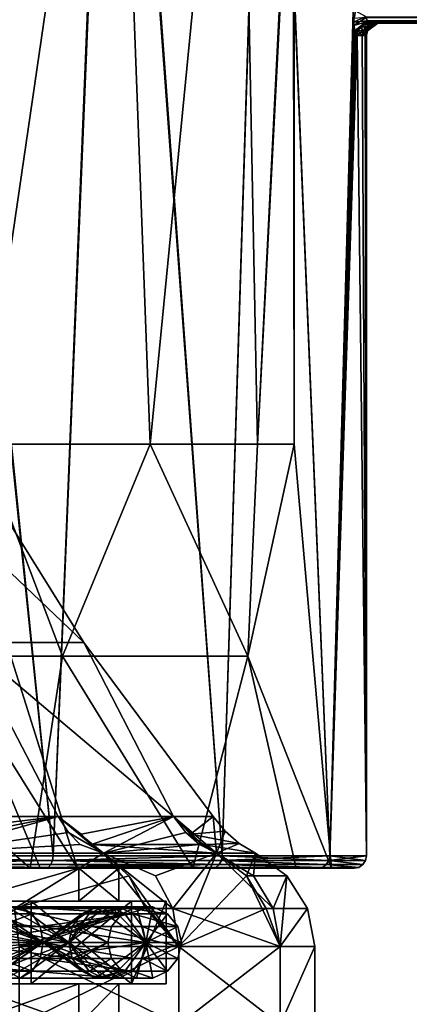
# Model space of a CAD drawing. Extents: x -75 to 126, y -80 to 149.
# Drawn here: x 14 to 23, y 110 to 133 of the extents above; entities that cross this region are included whole.
import ezdxf

# ---------------------------------------------------------------- set-up
doc = ezdxf.new("R2010")
doc.units = 0
doc.header["$MEASUREMENT"] = 0

msp = doc.modelspace()

# ---------------------------------------------------------------- linework, layer by layer
for points in [[(10.7101, 149, -19.216999), (14.4069, 113.100014, -16.626499), (9.1391, 113.100014, -20.0119)], [(10.7674, 149, 19.184999), (9.1391, 113.100014, 20.0119), (14.4069, 113.100014, 16.626499)], [(10.7101, 149, -19.216999), (15.8657, 149, -15.2407), (14.4069, 113.100014, -16.626499)], [(15.8959, 149, 15.2092), (10.7674, 149, 19.184999), (14.4069, 113.100014, 16.626499)], [(15.8657, 149, -15.2407), (18.507601, 113.100014, -11.8941), (14.4069, 113.100014, -16.626499)], [(15.8959, 149, 15.2092), (14.4069, 113.100014, 16.626499), (18.507601, 113.100014, 11.8941)], [(15.8657, 149, -15.2407), (19.631701, 149, -9.9296), (18.507601, 113.100014, -11.8941)], [(19.6415, 149, 9.9101), (15.8959, 149, 15.2092), (18.507601, 113.100014, 11.8941)], [(19.631701, 149, -9.9296), (21.108801, 113.100014, -6.1981), (18.507601, 113.100014, -11.8941)], [(19.6415, 149, 9.9101), (18.507601, 113.100014, 11.8941), (21.108801, 113.100014, 6.1981)], [(19.631701, 149, -9.9296), (21.6782, 133.600006, -3.7489), (21.108801, 113.100014, -6.1981)], [(21.6782, 133.600006, 3.7489), (19.6415, 149, 9.9101), (21.108801, 113.100014, 6.1981)], [(11.4943, 145.300003, 16.6716), (15.9303, 145.300003, 12.5015), (12.6776, 123.087013, 15.7905)], [(15.9303, 145.300003, -12.5015), (11.4943, 145.300003, -16.6716), (12.6776, 123.087013, -15.7905)], [(12.6776, 123.087013, 15.7905), (15.9303, 145.300003, 12.5015), (16.7563, 123.087013, 11.3705)], [(16.7563, 123.087013, -11.3705), (15.9303, 145.300003, -12.5015), (12.6776, 123.087013, -15.7905)], [(15.9303, 145.300003, 12.5015), (18.9263, 145.300003, 7.2012), (16.7563, 123.087013, 11.3705)], [(18.9263, 145.300003, -7.2012), (15.9303, 145.300003, -12.5015), (16.7563, 123.087013, -11.3705)], [(16.7563, 123.087013, 11.3705), (18.9263, 145.300003, 7.2012), (19.356899, 123.087013, 5.9476)], [(19.356899, 123.087013, -5.9476), (18.9263, 145.300003, -7.2012), (16.7563, 123.087013, -11.3705)], [(18.9263, 145.300003, 7.2012), (20.214899, 140.204208, 1.2012), (19.356899, 123.087013, 5.9476)], [(20.215099, 140.16391, -1.1888), (18.9263, 145.300003, -7.2012), (19.356899, 123.087013, -5.9476)], [(20.214899, 140.204208, 1.2012), (20.2253, 139.805206, 1.0039), (19.356899, 123.087013, 5.9476)], [(20.225, 139.809204, -1.0068), (20.215099, 140.16391, -1.1888), (19.356899, 123.087013, -5.9476)], [(20.25, 123.087013), (20.225, 139.809204, -1.0068), (19.356899, 123.087013, -5.9476)], [(19.356899, 123.087013, 5.9476), (20.2253, 139.805206, 1.0039), (20.25, 123.087013)], [(20.2423, 139.432404, -0.5594), (20.225, 139.809204, -1.0068), (20.25, 123.087013)], [(20.2253, 139.805206, 1.0039), (20.2414, 139.438797, 0.5726), (20.25, 123.087013)], [(20.2414, 139.438797, 0.5726), (20.25, 139.300003), (20.25, 123.087013)], [(20.25, 139.300003), (20.2423, 139.432404, -0.5594), (20.25, 123.087013)], [(21.6782, 133.600006, -3.7489), (21.689199, 133.329102, -3.6849), (21.108801, 113.100014, -6.1981)], [(21.6782, 133.600006, 3.7489), (21.108801, 113.100014, 6.1981), (21.683201, 133.414902, 3.7199)], [(21.6782, 133.600006, -3.7489), (21.7328, 133.600006, -3.6214), (21.689199, 133.329102, -3.6849)], [(21.7328, 133.600006, -3.6214), (21.985201, 133.463303, -3.467), (21.689199, 133.329102, -3.6849)], [(21.6975, 133.246704, 3.6355), (21.683201, 133.414902, 3.7199), (21.108801, 113.100014, 6.1981)], [(21.689199, 133.329102, -3.6849), (21.719, 133.114899, -3.5052), (21.108801, 113.100014, -6.1981)], [(21.6975, 133.246704, 3.6355), (21.990499, 133.436005, 3.4512), (21.683201, 133.414902, 3.7199)], [(21.689199, 133.329102, -3.6849), (21.985201, 133.463303, -3.467), (22.015301, 133.356903, -3.3758)], [(21.689199, 133.329102, -3.6849), (22.015301, 133.356903, -3.3758), (21.719, 133.114899, -3.5052)], [(21.6975, 133.246704, 3.6355), (22.0238, 133.339905, 3.3495), (21.990499, 133.436005, 3.4512)], [(21.731701, 133.065399, 3.4253), (22.0238, 133.339905, 3.3495), (21.6975, 133.246704, 3.6355)], [(21.719, 133.114899, -3.5052), (22.015301, 133.356903, -3.3758), (21.859301, 133.212097, -3.1696)], [(21.731701, 133.065399, 3.4253), (21.859301, 133.212097, 3.1696), (22.0238, 133.339905, 3.3495)], [(21.859301, 133.212097, -3.1696), (22.015301, 133.356903, -3.3758), (22.041599, 133.314606, -3.2924)], [(21.859301, 133.212097, 3.1696), (21.955601, 133.277206, 3.1835), (22.0238, 133.339905, 3.3495)], [(21.859301, 133.212097, -3.1696), (22.041599, 133.314606, -3.2924), (21.955601, 133.277206, -3.1835)], [(21.955601, 133.277206, 3.1835), (22.069201, 133.300003, 3.2), (22.0238, 133.339905, 3.3495)], [(21.955601, 133.277206, -3.1835), (22.041599, 133.314606, -3.2924), (22.069201, 133.300003, -3.2)], [(22.192499, 133.300003, -2.1872), (21.955601, 133.277206, -3.1835), (22.069201, 133.300003, -3.2)], [(22.192499, 133.300003, -2.1872), (22.078199, 133.277206, -2.176), (21.955601, 133.277206, -3.1835)], [(21.955601, 133.277206, 3.1835), (22.083099, 133.277206, 2.1264), (22.069201, 133.300003, 3.2)], [(85.856499, 133.443497, -3.4559), (22.015301, 133.356903, -3.3758), (21.985201, 133.463303, -3.467)], [(22.083099, 133.277206, 2.1264), (21.9862, 133.212097, 2.1171), (22.202101, 133.300003, 2.0876)], [(21.9862, 133.212097, 2.1171), (22.062401, 133.212097, 1.0598), (22.202101, 133.300003, 2.0876)], [(21.990499, 133.436005, 3.4512), (85.962402, 133.337601, 3.3451), (85.856499, 133.443497, 3.4559)], [(21.990499, 133.436005, 3.4512), (22.0238, 133.339905, 3.3495), (85.962402, 133.337601, 3.3451)], [(22.062401, 133.212097, 1.0598), (21.997499, 133.114807, 1.0567), (22.2789, 133.300003, 0.97)], [(21.997499, 133.114807, 1.0567), (22.0228, 133.114807), (22.2789, 133.300003, 0.97)], [(85.856499, 133.443497, -3.4559), (85.962402, 133.337601, -3.3451), (22.015301, 133.356903, -3.3758)], [(85.962402, 133.337601, -3.3451), (22.041599, 133.314606, -3.2924), (22.015301, 133.356903, -3.3758)], [(22.2789, 133.300003, 0.97), (22.0228, 133.114807), (22.0879, 133.212097)], [(22.0238, 133.339905, 3.3495), (85.990601, 133.309402, 3.2737), (85.962402, 133.337601, 3.3451)], [(22.0238, 133.339905, 3.3495), (22.069201, 133.300003, 3.2), (85.990601, 133.309402, 3.2737)], [(85.962402, 133.337601, -3.3451), (85.990601, 133.309402, -3.2737), (22.041599, 133.314606, -3.2924)], [(85.990601, 133.309402, -3.2737), (22.069201, 133.300003, -3.2), (22.041599, 133.314606, -3.2924)], [(22.202101, 133.300003, 2.0876), (22.062401, 133.212097, 1.0598), (22.159599, 133.277206, 1.0644)], [(22.159599, 133.277206, 1.0644), (22.062401, 133.212097, 1.0598), (22.2789, 133.300003, 0.97)], [(85.990601, 133.309402, -3.2737), (86, 133.300003, -3.2), (22.069201, 133.300003, -3.2)], [(22.069201, 133.300003, 3.2), (86, 133.300003, 3.2), (85.990601, 133.309402, 3.2737)], [(22.202101, 133.300003, 2.0876), (86, 133.300003, 3.2), (22.069201, 133.300003, 3.2)], [(22.069201, 133.300003, -3.2), (86, 133.300003, -3.2), (22.192499, 133.300003, -2.1872)], [(22.069201, 133.300003, 3.2), (22.083099, 133.277206, 2.1264), (22.202101, 133.300003, 2.0876)], [(22.2693, 133.300003, -1.1698), (22.078199, 133.277206, -2.176), (22.192499, 133.300003, -2.1872)], [(22.1546, 133.277206, -1.1638), (22.078199, 133.277206, -2.176), (22.2693, 133.300003, -1.1698)], [(22.2789, 133.300003, 0.97), (22.0879, 133.212097), (22.1852, 133.277206)], [(22.1847, 133.277206, -0.1493), (22.1546, 133.277206, -1.1638), (22.2995, 133.300003, -0.15)], [(22.2995, 133.300003, -0.15), (22.1546, 133.277206, -1.1638), (22.2693, 133.300003, -1.1698)], [(22.202101, 133.300003, 2.0876), (22.159599, 133.277206, 1.0644), (22.2789, 133.300003, 0.97)], [(22.2995, 133.300003, -0.15), (22.1852, 133.277206), (22.1847, 133.277206, -0.1493)], [(22.2789, 133.300003, 0.97), (22.1852, 133.277206), (22.2995, 133.300003, -0.15)], [(22.192499, 133.300003, -2.1872), (86, 133.300003, -3.2), (22.2693, 133.300003, -1.1698)], [(22.2789, 133.300003, 0.97), (86, 133.300003, 3.2), (22.202101, 133.300003, 2.0876)], [(22.2693, 133.300003, -1.1698), (86, 133.300003, -3.2), (22.2995, 133.300003, -0.15)], [(22.2995, 133.300003, -0.15), (86, 133.300003, 3.2), (22.2789, 133.300003, 0.97)], [(22.2995, 133.300003, -0.15), (86, 133.300003, -3.2), (86, 133.300003, 3.2)], [(21.731701, 133.065399, 3.4253), (21.6975, 133.246704, 3.6355), (21.108801, 113.100014, 6.1981)], [(21.719, 133.114899, -3.5052), (21.7451, 133.029205, -3.3393), (21.108801, 113.100014, -6.1981)], [(21.772301, 133, 3.157), (21.731701, 133.065399, 3.4253), (21.108801, 113.100014, 6.1981)], [(21.7451, 133.029205, -3.3393), (21.719, 133.114899, -3.5052), (21.859301, 133.212097, -3.1696)], [(21.794901, 133.114807, 3.1602), (21.859301, 133.212097, 3.1696), (21.731701, 133.065399, 3.4253)], [(21.772301, 133, 3.157), (21.794901, 133.114807, 3.1602), (21.731701, 133.065399, 3.4253)], [(21.7451, 133.029205, -3.3393), (21.859301, 133.212097, -3.1696), (21.794901, 133.114807, -3.1602)], [(21.772301, 133, -3.157), (21.7451, 133.029205, -3.3393), (21.794901, 133.114807, -3.1602)], [(21.794901, 133.114807, -3.1602), (21.9167, 133.114807, -2.16), (21.772301, 133, -3.157)], [(21.772301, 133, -3.157), (21.9167, 133.114807, -2.16), (21.8939, 133, -2.1578)], [(21.772301, 133, 3.157), (21.898701, 133, 2.1087), (21.794901, 133.114807, 3.1602)], [(21.859301, 133.212097, -3.1696), (21.9167, 133.114807, -2.16), (21.794901, 133.114807, -3.1602)], [(21.794901, 133.114807, 3.1602), (21.9214, 133.114807, 2.1109), (21.859301, 133.212097, 3.1696)], [(21.898701, 133, 2.1087), (21.9214, 133.114807, 2.1109), (21.794901, 133.114807, 3.1602)], [(21.955601, 133.277206, -3.1835), (21.9814, 133.212097, -2.1664), (21.859301, 133.212097, -3.1696)], [(21.859301, 133.212097, 3.1696), (21.9862, 133.212097, 2.1171), (21.955601, 133.277206, 3.1835)], [(21.9814, 133.212097, -2.1664), (21.9167, 133.114807, -2.16), (21.859301, 133.212097, -3.1696)], [(21.859301, 133.212097, 3.1696), (21.9214, 133.114807, 2.1109), (21.9862, 133.212097, 2.1171)], [(21.8939, 133, -2.1578), (21.9167, 133.114807, -2.16), (21.9697, 133, -1.1541)], [(21.974701, 133, 1.0556), (21.997499, 133.114807, 1.0567), (21.898701, 133, 2.1087)], [(21.898701, 133, 2.1087), (21.997499, 133.114807, 1.0567), (21.9214, 133.114807, 2.1109)], [(22.057501, 133.212097, -1.1587), (21.9167, 133.114807, -2.16), (21.9814, 133.212097, -2.1664)], [(21.9925, 133.114807, -1.1553), (21.9167, 133.114807, -2.16), (22.057501, 133.212097, -1.1587)], [(21.9697, 133, -1.1541), (21.9167, 133.114807, -2.16), (21.9925, 133.114807, -1.1553)], [(21.9214, 133.114807, 2.1109), (21.997499, 133.114807, 1.0567), (21.9862, 133.212097, 2.1171)], [(22.078199, 133.277206, -2.176), (21.9814, 133.212097, -2.1664), (21.955601, 133.277206, -3.1835)], [(21.955601, 133.277206, 3.1835), (21.9862, 133.212097, 2.1171), (22.083099, 133.277206, 2.1264)], [(21.9697, 133, -1.1541), (21.9925, 133.114807, -1.1553), (21.9995, 133, -0.148)], [(22, 133), (22.0228, 133.114807), (21.974701, 133, 1.0556)], [(21.974701, 133, 1.0556), (22.0228, 133.114807), (21.997499, 133.114807, 1.0567)], [(22.057501, 133.212097, -1.1587), (21.9814, 133.212097, -2.1664), (22.1546, 133.277206, -1.1638)], [(22.1546, 133.277206, -1.1638), (21.9814, 133.212097, -2.1664), (22.078199, 133.277206, -2.176)], [(21.9862, 133.212097, 2.1171), (21.997499, 133.114807, 1.0567), (22.062401, 133.212097, 1.0598)], [(22.022301, 133.114807, -0.1482), (21.9925, 133.114807, -1.1553), (22.0874, 133.212097, -0.1486)], [(22.0874, 133.212097, -0.1486), (21.9925, 133.114807, -1.1553), (22.057501, 133.212097, -1.1587)], [(21.9995, 133, -0.148), (21.9925, 133.114807, -1.1553), (22.022301, 133.114807, -0.1482)], [(21.9998, 133, -0.0987), (21.9995, 133, -0.148), (22.022301, 133.114807, -0.1482)], [(21.999901, 133, -0.0493), (21.9998, 133, -0.0987), (22.022301, 133.114807, -0.1482)], [(21.999901, 133, -0.0493), (22.0228, 133.114807), (22, 133)], [(22.022301, 133.114807, -0.1482), (22.0228, 133.114807), (21.999901, 133, -0.0493)], [(22.0874, 133.212097, -0.1486), (22.0228, 133.114807), (22.022301, 133.114807, -0.1482)], [(22.0879, 133.212097), (22.0228, 133.114807), (22.0874, 133.212097, -0.1486)], [(22.0874, 133.212097, -0.1486), (22.057501, 133.212097, -1.1587), (22.1847, 133.277206, -0.1493)], [(22.1847, 133.277206, -0.1493), (22.057501, 133.212097, -1.1587), (22.1546, 133.277206, -1.1638)], [(22.1847, 133.277206, -0.1493), (22.0879, 133.212097), (22.0874, 133.212097, -0.1486)], [(22.1852, 133.277206), (22.0879, 133.212097), (22.1847, 133.277206, -0.1493)], [(21.7451, 133.029205, -3.3393), (21.772301, 133, -3.157), (21.108801, 113.100014, -6.1981)], [(21.772301, 133, -3.157), (22, 113.100014), (21.108801, 113.100014, -6.1981)], [(21.772301, 133, 3.157), (21.108801, 113.100014, 6.1981), (22, 113.100014)], [(21.772301, 133, -3.157), (21.8939, 133, -2.1578), (22, 113.100014)], [(21.898701, 133, 2.1087), (21.772301, 133, 3.157), (22, 113.100014)], [(21.8939, 133, -2.1578), (21.9697, 133, -1.1541), (22, 113.100014)], [(21.974701, 133, 1.0556), (21.898701, 133, 2.1087), (22, 113.100014)], [(21.9697, 133, -1.1541), (21.9995, 133, -0.148), (22, 113.100014)], [(22, 133), (21.974701, 133, 1.0556), (22, 113.100014)], [(21.9995, 133, -0.148), (21.9998, 133, -0.0987), (22, 113.100014)], [(21.9998, 133, -0.0987), (21.999901, 133, -0.0493), (22, 113.100014)], [(21.999901, 133, -0.0493), (22, 133), (22, 113.100014)], [(14.6371, 117.943497, 14.6371), (7.9215, 117.943497, 19.1243), (12.6776, 123.087013, 15.7905)], [(7.9215, 117.943497, -19.1243), (14.6371, 117.943497, -14.6371), (12.6776, 123.087013, -15.7905)], [(16.7563, 123.087013, 11.3705), (14.6371, 117.943497, 14.6371), (12.6776, 123.087013, 15.7905)], [(12.6776, 123.087013, -15.7905), (14.6371, 117.943497, -14.6371), (16.7563, 123.087013, -11.3705)], [(19.1243, 117.943497, 7.9215), (14.6371, 117.943497, 14.6371), (16.7563, 123.087013, 11.3705)], [(14.6371, 117.943497, -14.6371), (19.1243, 117.943497, -7.9215), (16.7563, 123.087013, -11.3705)], [(19.356899, 123.087013, 5.9476), (19.1243, 117.943497, 7.9215), (16.7563, 123.087013, 11.3705)], [(16.7563, 123.087013, -11.3705), (19.1243, 117.943497, -7.9215), (19.356899, 123.087013, -5.9476)], [(21.15, 112.800003), (19.1243, 117.943497, 7.9215), (20.25, 123.087013)], [(20.25, 123.087013), (19.1243, 117.943497, 7.9215), (19.356899, 123.087013, 5.9476)], [(19.356899, 123.087013, -5.9476), (19.1243, 117.943497, -7.9215), (20.25, 123.087013)], [(20.25, 123.087013), (19.1243, 117.943497, -7.9215), (21.15, 112.800003)], [(15.154, 118.278198, -3.3474), (10.7243, 122.5, -6.8957), (12.5194, 122.5, -2.414)], [(15.154, 118.278198, -3.3474), (12.3339, 118.278198, -9.4194), (10.7243, 122.5, -6.8957)], [(15.154, 118.278198, 3.3474), (12.5194, 122.5, 2.414), (10.7243, 122.5, 6.8957)], [(12.3339, 118.278198, 9.4194), (15.154, 118.278198, 3.3474), (10.7243, 122.5, 6.8957)], [(15.154, 118.278198, -3.3474), (12.5194, 122.5, -2.414), (12.5194, 122.5, 2.414)], [(15.154, 118.278198, 3.3474), (15.154, 118.278198, -3.3474), (12.5194, 122.5, 2.414)], [(15, 112.800003), (12.2757, 117.150002, 5.9117), (12.25, 121.5)], [(12.25, 121.5), (12.2757, 117.150002, -5.9117), (15, 112.800003)], [(12.3339, 118.278198, -9.4194), (14.5348, 114.056396, -11.1002), (10.2127, 114.056396, -15.1715)], [(12.3339, 118.278198, 9.4194), (10.2127, 114.056396, 15.1715), (14.5348, 114.056396, 11.1002)], [(12.3339, 118.278198, -9.4194), (17.3248, 114.056396, -5.8589), (14.5348, 114.056396, -11.1002)], [(15.154, 118.278198, -3.3474), (17.3248, 114.056396, -5.8589), (12.3339, 118.278198, -9.4194)], [(12.3339, 118.278198, 9.4194), (14.5348, 114.056396, 11.1002), (17.324699, 114.056396, 5.8589)], [(12.3339, 118.278198, 9.4194), (17.324699, 114.056396, 5.8589), (15.154, 118.278198, 3.3474)], [(15.154, 118.278198, -3.3474), (18.288601, 114.056396), (17.3248, 114.056396, -5.8589)], [(15.154, 118.278198, 3.3474), (17.324699, 114.056396, 5.8589), (18.288601, 114.056396)], [(15.154, 118.278198, 3.3474), (18.288601, 114.056396), (15.154, 118.278198, -3.3474)], [(8.786, 112.800003, 19.238701), (7.9215, 117.943497, 19.1243), (13.8503, 112.800003, 15.9841)], [(13.8503, 112.800003, 15.9841), (7.9215, 117.943497, 19.1243), (14.6371, 117.943497, 14.6371)], [(13.8503, 112.800003, -15.9841), (7.9215, 117.943497, -19.1243), (8.786, 112.800003, -19.238701)], [(13.8503, 112.800003, -15.9841), (14.6371, 117.943497, -14.6371), (7.9215, 117.943497, -19.1243)], [(13.8503, 112.800003, 15.9841), (14.6371, 117.943497, 14.6371), (17.7925, 112.800003, 11.4346)], [(17.7925, 112.800003, -11.4346), (14.6371, 117.943497, -14.6371), (13.8503, 112.800003, -15.9841)], [(17.7925, 112.800003, 11.4346), (14.6371, 117.943497, 14.6371), (19.1243, 117.943497, 7.9215)], [(17.7925, 112.800003, -11.4346), (19.1243, 117.943497, -7.9215), (14.6371, 117.943497, -14.6371)], [(17.7925, 112.800003, 11.4346), (19.1243, 117.943497, 7.9215), (20.293301, 112.800003, 5.9586)], [(20.293301, 112.800003, -5.9586), (19.1243, 117.943497, -7.9215), (17.7925, 112.800003, -11.4346)], [(20.293301, 112.800003, 5.9586), (19.1243, 117.943497, 7.9215), (21.15, 112.800003)], [(21.15, 112.800003), (19.1243, 117.943497, -7.9215), (20.293301, 112.800003, -5.9586)], [(11.4907, 112.800003, 9.6418), (12.2757, 117.150002, 5.9117), (14.0954, 112.800003, 5.1303)], [(14.0954, 112.800003, -5.1303), (12.2757, 117.150002, -5.9117), (11.4907, 112.800003, -9.6418)], [(14.0954, 112.800003, 5.1303), (12.2757, 117.150002, 5.9117), (15, 112.800003)], [(15, 112.800003), (12.2757, 117.150002, -5.9117), (14.0954, 112.800003, -5.1303)], [(10.2127, 114.056396, -15.1715), (14.5348, 114.056396, -11.1002), (11.3528, 113.165497, -15.6258)], [(10.2127, 114.056396, 15.1715), (10.9606, 113.624603, 15.0859), (14.5348, 114.056396, 11.1002)], [(14.5348, 114.056396, 11.1002), (10.9606, 113.624603, 15.0859), (11.1405, 113.373901, 15.3336)], [(14.5348, 114.056396, 11.1002), (11.1405, 113.373901, 15.3336), (11.3528, 113.165497, 15.6258)], [(14.5348, 114.056396, -11.1002), (14.7832, 113.669899, -11.2899), (11.3528, 113.165497, -15.6258)], [(14.5348, 114.056396, 11.1002), (11.3528, 113.165497, 15.6258), (15.6258, 113.165497, 11.3528)], [(14.5348, 114.056396, -11.1002), (17.3248, 114.056396, -5.8589), (15.6258, 113.165497, -11.3528)], [(15.6258, 113.165497, -11.3528), (14.7832, 113.669899, -11.2899), (14.5348, 114.056396, -11.1002)], [(15.6258, 113.165497, 11.3528), (15.3336, 113.373901, 11.1405), (14.5348, 114.056396, 11.1002)], [(14.5348, 114.056396, 11.1002), (15.0859, 113.624603, 10.9606), (17.324699, 114.056396, 5.8589)], [(15.3336, 113.373901, 11.1405), (15.0859, 113.624603, 10.9606), (14.5348, 114.056396, 11.1002)], [(17.324699, 114.056396, 5.8589), (15.0859, 113.624603, 10.9606), (15.3336, 113.373901, 11.1405)], [(17.324699, 114.056396, 5.8589), (15.3336, 113.373901, 11.1405), (18.0257, 113.373901, 5.8569)], [(17.3248, 114.056396, -5.8589), (17.620899, 113.669899, -5.959), (15.6258, 113.165497, -11.3528)], [(17.324699, 114.056396, 5.8589), (17.7346, 113.624603, 5.7623), (18.288601, 114.056396)], [(18.0257, 113.373901, 5.8569), (17.7346, 113.624603, 5.7623), (17.324699, 114.056396, 5.8589)], [(17.3248, 114.056396, -5.8589), (18.288601, 114.056396), (18.3692, 113.165497, -5.9685)], [(18.3692, 113.165497, -5.9685), (17.620899, 113.669899, -5.959), (17.3248, 114.056396, -5.8589)], [(18.288601, 114.056396), (17.7346, 113.624603, 5.7623), (18.5739, 113.697998)], [(18.3692, 113.165497, -5.9685), (18.288601, 114.056396), (18.5739, 113.697998)], [(18.5739, 113.697998), (17.7346, 113.624603, 5.7623), (18.919701, 113.397697)], [(18.3692, 113.165497, -5.9685), (18.5739, 113.697998), (18.919701, 113.397697)], [(11.3528, 113.165497, -15.6258), (14.7832, 113.669899, -11.2899), (15.063, 113.373901, -11.5036)], [(15.063, 113.373901, -11.5036), (14.7832, 113.669899, -11.2899), (15.6258, 113.165497, -11.3528)], [(15.6258, 113.165497, -11.3528), (17.620899, 113.669899, -5.959), (17.954399, 113.373901, -6.0718)], [(17.954399, 113.373901, -6.0718), (17.620899, 113.669899, -5.959), (18.3692, 113.165497, -5.9685)], [(18.919701, 113.397697), (17.7346, 113.624603, 5.7623), (18.0257, 113.373901, 5.8569)], [(11.3528, 113.165497, -15.6258), (15.063, 113.373901, -11.5036), (15.6258, 113.165497, -11.3528)], [(18.3692, 113.165497, 5.9685), (15.3336, 113.373901, 11.1405), (15.6258, 113.165497, 11.3528)], [(18.0257, 113.373901, 5.8569), (15.3336, 113.373901, 11.1405), (18.3692, 113.165497, 5.9685)], [(15.6258, 113.165497, -11.3528), (17.954399, 113.373901, -6.0718), (18.3692, 113.165497, -5.9685)], [(18.919701, 113.397697), (18.0257, 113.373901, 5.8569), (19.314501, 113.165497)], [(19.314501, 113.165497), (18.0257, 113.373901, 5.8569), (18.3692, 113.165497, 5.9685)], [(18.3692, 113.165497, -5.9685), (18.919701, 113.397697), (19.314501, 113.165497)], [(14.392, 112.985207, 16.6092), (9.1296, 112.985207, 19.9911), (9.1026, 112.887901, 19.931999)], [(14.392, 112.985207, 16.6092), (9.1026, 112.887901, 19.931999), (14.3494, 112.887901, 16.560101)], [(9.1026, 112.887901, -19.931999), (14.392, 112.985207, -16.6092), (14.3494, 112.887901, -16.560101)], [(9.1296, 112.985207, -19.9911), (14.392, 112.985207, -16.6092), (9.1026, 112.887901, -19.931999)], [(14.392, 112.985207, 16.6092), (9.1391, 113.100014, 20.0119), (9.1296, 112.985207, 19.9911)], [(9.1296, 112.985207, -19.9911), (9.1391, 113.100014, -20.0119), (14.392, 112.985207, -16.6092)], [(14.392, 112.985207, 16.6092), (14.4069, 113.100014, 16.626499), (9.1391, 113.100014, 20.0119)], [(14.392, 112.985207, -16.6092), (9.1391, 113.100014, -20.0119), (14.4069, 113.100014, -16.626499)], [(13.4734, 111.823799, 15.5491), (15.6258, 113.165497, 11.3528), (11.3528, 113.165497, 15.6258)], [(13.4734, 111.823799, -15.5491), (11.3528, 113.165497, -15.6258), (15.6258, 113.165497, -11.3528)], [(13.4734, 111.823799, 15.5491), (17.3083, 111.823799, 11.1234), (15.6258, 113.165497, 11.3528)], [(16.239, 112.614799, -11.7983), (13.4734, 111.823799, -15.5491), (15.6258, 113.165497, -11.3528)], [(18.433701, 112.887901, 11.8466), (14.392, 112.985207, 16.6092), (14.3494, 112.887901, 16.560101)], [(14.392, 112.985207, -16.6092), (18.433701, 112.887901, -11.8466), (14.3494, 112.887901, -16.560101)], [(14.392, 112.985207, 16.6092), (18.507601, 113.100014, 11.8941), (14.4069, 113.100014, 16.626499)], [(18.4884, 112.985207, 11.8818), (18.507601, 113.100014, 11.8941), (14.392, 112.985207, 16.6092)], [(14.392, 112.985207, -16.6092), (14.4069, 113.100014, -16.626499), (18.507601, 113.100014, -11.8941)], [(14.392, 112.985207, -16.6092), (18.507601, 113.100014, -11.8941), (18.4884, 112.985207, -11.8818)], [(18.4884, 112.985207, 11.8818), (14.392, 112.985207, 16.6092), (18.433701, 112.887901, 11.8466)], [(14.392, 112.985207, -16.6092), (18.4884, 112.985207, -11.8818), (18.433701, 112.887901, -11.8466)], [(16.886, 112.614799, 10.852), (18.3692, 113.165497, 5.9685), (15.6258, 113.165497, 11.3528)], [(17.3083, 111.823799, 11.1234), (16.886, 112.614799, 10.852), (15.6258, 113.165497, 11.3528)], [(18.3692, 113.165497, -5.9685), (17.455999, 110.903503, -11.2183), (15.6258, 113.165497, -11.3528)], [(16.239, 112.614799, -11.7983), (15.6258, 113.165497, -11.3528), (17.455999, 110.903503, -11.2183)], [(17.3083, 111.823799, 11.1234), (18.3692, 113.165497, 5.9685), (16.886, 112.614799, 10.852)], [(17.3083, 111.823799, 11.1234), (19.740999, 111.823799, 5.7965), (18.3692, 113.165497, 5.9685)], [(19.09, 112.614799, -6.2027), (17.455999, 110.903503, -11.2183), (18.3692, 113.165497, -5.9685)], [(19.259399, 112.614799, 5.6551), (19.314501, 113.165497), (18.3692, 113.165497, 5.9685)], [(19.740999, 111.823799, 5.7965), (19.259399, 112.614799, 5.6551), (18.3692, 113.165497, 5.9685)], [(19.09, 112.614799, -6.2027), (18.3692, 113.165497, -5.9685), (19.314501, 113.165497)], [(21.0245, 112.887901, 6.1734), (18.4884, 112.985207, 11.8818), (18.433701, 112.887901, 11.8466)], [(18.4884, 112.985207, -11.8818), (21.0245, 112.887901, -6.1734), (18.433701, 112.887901, -11.8466)], [(21.086901, 112.985207, 6.1917), (18.507601, 113.100014, 11.8941), (18.4884, 112.985207, 11.8818)], [(18.4884, 112.985207, -11.8818), (18.507601, 113.100014, -11.8941), (21.108801, 113.100014, -6.1981)], [(18.4884, 112.985207, -11.8818), (21.108801, 113.100014, -6.1981), (21.086901, 112.985207, -6.1917)], [(21.086901, 112.985207, 6.1917), (18.4884, 112.985207, 11.8818), (21.0245, 112.887901, 6.1734)], [(18.4884, 112.985207, -11.8818), (21.086901, 112.985207, -6.1917), (21.0245, 112.887901, -6.1734)], [(21.086901, 112.985207, 6.1917), (21.108801, 113.100014, 6.1981), (18.507601, 113.100014, 11.8941)], [(19.09, 112.614799, -6.2027), (19.314501, 113.165497), (20.0725, 112.614799)], [(19.259399, 112.614799, 5.6551), (20.0725, 112.614799), (19.314501, 113.165497)], [(21.086901, 112.985207, 6.1917), (21.0245, 112.887901, 6.1734), (21.9121, 112.887901)], [(21.086901, 112.985207, -6.1917), (21.9121, 112.887901), (21.0245, 112.887901, -6.1734)], [(21.086901, 112.985207, 6.1917), (21.9772, 112.985207), (21.108801, 113.100014, 6.1981)], [(21.086901, 112.985207, -6.1917), (21.108801, 113.100014, -6.1981), (22, 113.100014)], [(21.086901, 112.985207, -6.1917), (22, 113.100014), (21.9772, 112.985207)], [(21.086901, 112.985207, 6.1917), (21.9121, 112.887901), (21.9772, 112.985207)], [(21.086901, 112.985207, -6.1917), (21.9772, 112.985207), (21.9121, 112.887901)], [(22, 113.100014), (21.108801, 113.100014, 6.1981), (21.9772, 112.985207)], [(8.786, 112.800003, 19.238701), (13.8503, 112.800003, 15.9841), (9.0145, 112.800003, 19.739)], [(9.0145, 112.800003, -19.739), (14.2105, 112.800003, -16.399799), (8.786, 112.800003, -19.238701)], [(8.786, 112.800003, -19.238701), (14.2105, 112.800003, -16.399799), (13.8503, 112.800003, -15.9841)], [(14.2857, 112.8228, 16.4865), (9.0145, 112.800003, 19.739), (14.2105, 112.800003, 16.399799)], [(14.2857, 112.8228, 16.4865), (9.0622, 112.8228, 19.843399), (9.0145, 112.800003, 19.739)], [(9.0622, 112.8228, -19.843399), (14.2105, 112.800003, -16.399799), (9.0145, 112.800003, -19.739)], [(9.0145, 112.800003, 19.739), (13.8503, 112.800003, 15.9841), (14.2105, 112.800003, 16.399799)], [(14.2857, 112.8228, 16.4865), (9.1026, 112.887901, 19.931999), (9.0622, 112.8228, 19.843399)], [(9.1026, 112.887901, -19.931999), (14.2857, 112.8228, -16.4865), (9.0622, 112.8228, -19.843399)], [(9.0622, 112.8228, -19.843399), (14.2857, 112.8228, -16.4865), (14.2105, 112.800003, -16.399799)], [(14.3494, 112.887901, 16.560101), (9.1026, 112.887901, 19.931999), (14.2857, 112.8228, 16.4865)], [(9.1026, 112.887901, -19.931999), (14.3494, 112.887901, -16.560101), (14.2857, 112.8228, -16.4865)], [(14.0954, 112.800003, 5.1303), (12.2567, 112.800003, 10.2846), (11.4907, 112.800003, 9.6418)], [(11.4907, 112.800003, -9.6418), (15.0351, 112.800003, -5.4723), (14.0954, 112.800003, -5.1303)], [(12.2567, 112.800003, -10.2846), (15.0351, 112.800003, -5.4723), (11.4907, 112.800003, -9.6418)], [(12.2567, 112.800003, -10.2846), (12.2567, 112, -10.2846), (15.0351, 112.800003, -5.4723)], [(12.2567, 112, -10.2846), (15.0351, 112, -5.4723), (15.0351, 112.800003, -5.4723)], [(15.0351, 112.800003, 5.4723), (12.2567, 112, 10.2846), (12.2567, 112.800003, 10.2846)], [(15.0351, 112, 5.4723), (12.2567, 112, 10.2846), (15.0351, 112.800003, 5.4723)], [(15.0351, 112.800003, 5.4723), (12.2567, 112.800003, 10.2846), (14.0954, 112.800003, 5.1303)], [(17.7925, 112.800003, 11.4346), (18.255199, 112.800003, 11.7319), (13.8503, 112.800003, 15.9841)], [(13.8503, 112.800003, 15.9841), (18.255199, 112.800003, 11.7319), (14.2105, 112.800003, 16.399799)], [(13.8503, 112.800003, -15.9841), (14.2105, 112.800003, -16.399799), (17.7925, 112.800003, -11.4346)], [(16, 112.800003), (14.0954, 112.800003, 5.1303), (15, 112.800003)], [(16, 112.800003), (15.0351, 112.800003, 5.4723), (14.0954, 112.800003, 5.1303)], [(15.0351, 112.800003, -5.4723), (15, 112.800003), (14.0954, 112.800003, -5.1303)], [(18.351801, 112.8228, 11.794), (14.2105, 112.800003, 16.399799), (18.255199, 112.800003, 11.7319)], [(18.351801, 112.8228, 11.794), (14.2857, 112.8228, 16.4865), (14.2105, 112.800003, 16.399799)], [(14.2857, 112.8228, -16.4865), (18.255199, 112.800003, -11.7319), (14.2105, 112.800003, -16.399799)], [(17.7925, 112.800003, -11.4346), (14.2105, 112.800003, -16.399799), (18.255199, 112.800003, -11.7319)], [(18.433701, 112.887901, 11.8466), (14.3494, 112.887901, 16.560101), (14.2857, 112.8228, 16.4865)], [(18.433701, 112.887901, 11.8466), (14.2857, 112.8228, 16.4865), (18.351801, 112.8228, 11.794)], [(14.3494, 112.887901, -16.560101), (18.351801, 112.8228, -11.794), (14.2857, 112.8228, -16.4865)], [(14.2857, 112.8228, -16.4865), (18.351801, 112.8228, -11.794), (18.255199, 112.800003, -11.7319)], [(14.3494, 112.887901, -16.560101), (18.433701, 112.887901, -11.8466), (18.351801, 112.8228, -11.794)], [(15.0351, 112.800003, -5.4723), (16, 112.800003), (15, 112.800003)], [(15.0351, 112.800003, -5.4723), (16, 112), (16, 112.800003)], [(15.0351, 112, -5.4723), (16, 112), (15.0351, 112.800003, -5.4723)], [(16, 112), (15.0351, 112, 5.4723), (16, 112.800003)], [(16, 112.800003), (15.0351, 112, 5.4723), (15.0351, 112.800003, 5.4723)], [(20.293301, 112.800003, 5.9586), (20.820999, 112.800003, 6.1136), (17.7925, 112.800003, 11.4346)], [(17.7925, 112.800003, 11.4346), (20.820999, 112.800003, 6.1136), (18.255199, 112.800003, 11.7319)], [(17.7925, 112.800003, -11.4346), (18.255199, 112.800003, -11.7319), (20.293301, 112.800003, -5.9586)], [(20.9312, 112.8228, 6.1459), (18.255199, 112.800003, 11.7319), (20.820999, 112.800003, 6.1136)], [(20.9312, 112.8228, 6.1459), (18.351801, 112.8228, 11.794), (18.255199, 112.800003, 11.7319)], [(18.351801, 112.8228, -11.794), (20.820999, 112.800003, -6.1136), (18.255199, 112.800003, -11.7319)], [(20.293301, 112.800003, -5.9586), (18.255199, 112.800003, -11.7319), (20.820999, 112.800003, -6.1136)], [(20.9312, 112.8228, 6.1459), (18.433701, 112.887901, 11.8466), (18.351801, 112.8228, 11.794)], [(18.433701, 112.887901, -11.8466), (20.9312, 112.8228, -6.1459), (18.351801, 112.8228, -11.794)], [(18.351801, 112.8228, -11.794), (20.9312, 112.8228, -6.1459), (20.820999, 112.800003, -6.1136)], [(21.0245, 112.887901, 6.1734), (18.433701, 112.887901, 11.8466), (20.9312, 112.8228, 6.1459)], [(18.433701, 112.887901, -11.8466), (21.0245, 112.887901, -6.1734), (20.9312, 112.8228, -6.1459)], [(20.293301, 112.800003, 5.9586), (21.15, 112.800003), (20.820999, 112.800003, 6.1136)], [(20.293301, 112.800003, -5.9586), (20.820999, 112.800003, -6.1136), (21.15, 112.800003)], [(20.9312, 112.8228, 6.1459), (20.820999, 112.800003, 6.1136), (21.700001, 112.800003)], [(20.9312, 112.8228, -6.1459), (21.700001, 112.800003), (20.820999, 112.800003, -6.1136)], [(21.15, 112.800003), (21.700001, 112.800003), (20.820999, 112.800003, 6.1136)], [(21.15, 112.800003), (20.820999, 112.800003, -6.1136), (21.700001, 112.800003)], [(21.0245, 112.887901, 6.1734), (20.9312, 112.8228, 6.1459), (21.8148, 112.8228)], [(21.0245, 112.887901, -6.1734), (21.8148, 112.8228), (20.9312, 112.8228, -6.1459)], [(20.9312, 112.8228, 6.1459), (21.700001, 112.800003), (21.8148, 112.8228)], [(20.9312, 112.8228, -6.1459), (21.8148, 112.8228), (21.700001, 112.800003)], [(21.0245, 112.887901, 6.1734), (21.8148, 112.8228), (21.9121, 112.887901)], [(21.0245, 112.887901, -6.1734), (21.9121, 112.887901), (21.8148, 112.8228)], [(16.6451, 111.823799, -12.0934), (13.4734, 111.823799, -15.5491), (16.239, 112.614799, -11.7983)], [(16.6451, 111.823799, -12.0934), (16.239, 112.614799, -11.7983), (17.455999, 110.903503, -11.2183)], [(19.567499, 111.823799, -6.3579), (17.455999, 110.903503, -11.2183), (19.09, 112.614799, -6.2027)], [(19.09, 112.614799, -6.2027), (20.0725, 112.614799), (19.9095, 110.903503, -5.846)], [(19.567499, 111.823799, -6.3579), (19.09, 112.614799, -6.2027), (19.9095, 110.903503, -5.846)], [(19.740999, 111.823799, 5.7965), (20.0725, 112.614799), (19.259399, 112.614799, 5.6551)], [(19.740999, 111.823799, 5.7965), (20.5744, 111.823799), (20.0725, 112.614799)], [(20.5744, 111.823799), (19.9095, 110.903503, -5.846), (20.0725, 112.614799)], [(10.0805, 112, -13.8746), (10.0805, 110, -13.8746), (13.8746, 112, -10.0805)], [(10.0805, 110, -13.8746), (13.8746, 110, -10.0805), (13.8746, 112, -10.0805)], [(13.8746, 112, 10.0805), (10.0805, 110, 13.8746), (10.0805, 112, 13.8746)], [(13.8746, 110, 10.0805), (10.0805, 110, 13.8746), (13.8746, 112, 10.0805)], [(13.8746, 112, 10.0805), (10.0805, 112, 13.8746), (12.2567, 112, 10.2846)], [(13.8746, 112, -10.0805), (12.2567, 112, -10.2846), (10.0805, 112, -13.8746)], [(13.6101, 111.867699, -9.8883), (13.8988, 111.695801, -10.0981), (12.0537, 111, -10.1143)], [(13.2897, 111.867699, -9.6555), (13.6101, 111.867699, -9.8883), (12.0537, 111, -10.1143)], [(15.0351, 112, 5.4723), (13.8746, 112, 10.0805), (12.2567, 112, 10.2846)], [(13.8746, 112, -10.0805), (15.0351, 112, -5.4723), (12.2567, 112, -10.2846)], [(12.3104, 111.695801, 10.3297), (12.5838, 111.867699, 10.559), (14.1699, 111, 10.2951)], [(12.5838, 111.867699, 10.559), (12.8872, 111.867699, 10.8136), (14.1699, 111, 10.2951)], [(12.8872, 111.867699, 10.8136), (13.1606, 111.695801, 11.043), (14.1699, 111, 10.2951)], [(13.001, 111.695801, -9.4458), (14.7861, 111, -5.3817), (13.2897, 111.867699, -9.6555)], [(13.2897, 111.867699, -9.6555), (14.7861, 111, -5.3817), (13.6101, 111.867699, -9.8883)], [(13.4734, 111.823799, 15.5491), (13.5884, 110.903503, 15.6818), (17.455999, 110.903503, 11.2183)], [(13.4734, 111.823799, 15.5491), (17.455999, 110.903503, 11.2183), (17.3083, 111.823799, 11.1234)], [(16.6451, 111.823799, -12.0934), (13.5884, 110.903503, -15.6818), (13.4734, 111.823799, -15.5491)], [(16.6451, 111.823799, -12.0934), (17.455999, 110.903503, -11.2183), (13.5884, 110.903503, -15.6818)], [(13.6101, 111.867699, -9.8883), (15.9997, 111.867699, -5.1986), (16.3391, 111.695801, -5.3089)], [(13.6101, 111.867699, -9.8883), (16.3391, 111.695801, -5.3089), (13.8988, 111.695801, -10.0981)], [(13.6101, 111.867699, -9.8883), (14.7861, 111, -5.3817), (15.9997, 111.867699, -5.1986)], [(13.8746, 112, -10.0805), (16.3106, 110, -5.2996), (16.3106, 112, -5.2996)], [(13.8746, 110, -10.0805), (16.3106, 110, -5.2996), (13.8746, 112, -10.0805)], [(16.3106, 112, 5.2996), (13.8746, 110, 10.0805), (13.8746, 112, 10.0805)], [(16.3106, 110, 5.2996), (13.8746, 110, 10.0805), (16.3106, 112, 5.2996)], [(16.3106, 112, 5.2996), (13.8746, 112, 10.0805), (15.0351, 112, 5.4723)], [(13.8746, 112, -10.0805), (16.3106, 112, -5.2996), (15.0351, 112, -5.4723)], [(15.8085, 111.867699, 5.7538), (14.1699, 111, 10.2951), (16.143801, 111.695801, 5.8759)], [(15.4363, 111.867699, 5.6183), (14.1699, 111, 10.2951), (15.8085, 111.867699, 5.7538)], [(15.1009, 111.695801, 5.4963), (14.1699, 111, 10.2951), (15.4363, 111.867699, 5.6183)], [(15.623, 111.867699, -5.0762), (15.9997, 111.867699, -5.1986), (14.7861, 111, -5.3817)], [(15.2836, 111.695801, -4.9659), (15.623, 111.867699, -5.0762), (14.7861, 111, -5.3817)], [(16, 112), (16.3106, 112, 5.2996), (15.0351, 112, 5.4723)], [(16.3106, 112, -5.2996), (16, 112), (15.0351, 112, -5.4723)], [(15.1009, 111.695801, 5.4963), (16.427, 111.867699), (16.070101, 111.695801)], [(15.1009, 111.695801, 5.4963), (15.4363, 111.867699, 5.6183), (16.427, 111.867699)], [(15.2836, 111.695801, -4.9659), (16.427, 111.867699), (15.623, 111.867699, -5.0762)], [(15.2836, 111.695801, -4.9659), (16.070101, 111.695801), (16.427, 111.867699)], [(15.4363, 111.867699, 5.6183), (15.8085, 111.867699, 5.7538), (16.657801, 111, 5.4124)], [(15.4363, 111.867699, 5.6183), (16.657801, 111, 5.4124), (16.427, 111.867699)], [(15.623, 111.867699, -5.0762), (16.427, 111.867699), (16.823, 111.867699)], [(15.623, 111.867699, -5.0762), (16.823, 111.867699), (15.9997, 111.867699, -5.1986)], [(15.8085, 111.867699, 5.7538), (16.143801, 111.695801, 5.8759), (16.657801, 111, 5.4124)], [(15.9997, 111.867699, -5.1986), (16.823, 111.867699), (17.179899, 111.695801)], [(15.9997, 111.867699, -5.1986), (17.179899, 111.695801), (16.3391, 111.695801, -5.3089)], [(17.15, 112), (16.3106, 112, 5.2996), (16, 112)], [(16.3106, 112, -5.2996), (17.15, 112), (16, 112)], [(16.3106, 112, -5.2996), (16.3106, 110, -5.2996), (17.15, 112)], [(16.3106, 110, -5.2996), (17.15, 110), (17.15, 112)], [(17.15, 110), (16.3106, 110, 5.2996), (17.15, 112)], [(17.15, 112), (16.3106, 110, 5.2996), (16.3106, 112, 5.2996)], [(16.427, 111.867699), (16.657801, 111, 5.4124), (16.823, 111.867699)], [(16.823, 111.867699), (16.657801, 111, 5.4124), (17.179899, 111.695801)], [(17.3083, 111.823799, 11.1234), (17.455999, 110.903503, 11.2183), (19.9095, 110.903503, 5.846)], [(17.3083, 111.823799, 11.1234), (19.9095, 110.903503, 5.846), (19.740999, 111.823799, 5.7965)], [(19.567499, 111.823799, -6.3579), (19.9095, 110.903503, -5.846), (17.455999, 110.903503, -11.2183)], [(19.740999, 111.823799, 5.7965), (19.9095, 110.903503, 5.846), (20.5744, 111.823799)], [(19.9095, 110.903503, 5.846), (20.75, 110.903503), (20.5744, 111.823799)], [(20.75, 110.903503), (19.9095, 110.903503, -5.846), (20.5744, 111.823799)], [(10.0981, 111.695801, -13.8988), (14.0986, 111.3862, -10.2433), (10.2433, 111.3862, -14.0986)], [(10.0981, 111.695801, -13.8988), (13.8988, 111.695801, -10.0981), (14.0986, 111.3862, -10.2433)], [(10.0981, 111.695801, -13.8988), (12.0537, 111, -10.1143), (13.8988, 111.695801, -10.0981)], [(12.1212, 111.3862, 10.1709), (12.3104, 111.695801, 10.3297), (14.1699, 111, 10.2951)], [(12.8012, 111.3862, -9.3006), (14.7861, 111, -5.3817), (13.001, 111.695801, -9.4458)], [(13.1606, 111.695801, 11.043), (13.3498, 111.3862, 11.2018), (14.1699, 111, 10.2951)], [(13.8988, 111.695801, -10.0981), (16.3391, 111.695801, -5.3089), (14.0986, 111.3862, -10.2433)], [(14.0986, 111.3862, -10.2433), (16.3391, 111.695801, -5.3089), (16.5739, 111.3862, -5.3852)], [(16.143801, 111.695801, 5.8759), (14.1699, 111, 10.2951), (16.657801, 111, 5.4124)], [(14.8689, 111.3862, 5.4118), (14.1699, 111, 10.2951), (15.1009, 111.695801, 5.4963)], [(15.0487, 111.3862, -4.8896), (15.2836, 111.695801, -4.9659), (14.7861, 111, -5.3817)], [(14.8689, 111.3862, 5.4118), (16.070101, 111.695801), (15.8231, 111.3862)], [(14.8689, 111.3862, 5.4118), (15.1009, 111.695801, 5.4963), (16.070101, 111.695801)], [(15.0487, 111.3862, -4.8896), (15.8231, 111.3862), (16.070101, 111.695801)], [(15.0487, 111.3862, -4.8896), (16.070101, 111.695801), (15.2836, 111.695801, -4.9659)], [(16.3391, 111.695801, -5.3089), (17.179899, 111.695801), (17.426901, 111.3862)], [(16.3391, 111.695801, -5.3089), (17.426901, 111.3862), (16.5739, 111.3862, -5.3852)], [(17.179899, 111.695801), (16.657801, 111, 5.4124), (17.426901, 111.3862)], [(10.2433, 111.3862, -14.0986), (14.1699, 111, -10.2951), (10.2951, 111, -14.1699)], [(10.2433, 111.3862, -14.0986), (14.0986, 111.3862, -10.2433), (14.1699, 111, -10.2951)], [(13.3498, 111.3862, 11.2018), (10.2951, 111, 14.1699), (14.1699, 111, 10.2951)], [(14.8689, 111.3862, 5.4118), (14.7861, 111, 5.3817), (12.0537, 111, 10.1143)], [(14.8689, 111.3862, 5.4118), (12.0537, 111, 10.1143), (12.1212, 111.3862, 10.1709)], [(12.8012, 111.3862, -9.3006), (12.0537, 111, -10.1143), (14.7861, 111, -5.3817)], [(14.8689, 111.3862, 5.4118), (12.1212, 111.3862, 10.1709), (14.1699, 111, 10.2951)], [(14.0986, 111.3862, -10.2433), (16.657801, 111, -5.4124), (14.1699, 111, -10.2951)], [(14.0986, 111.3862, -10.2433), (16.5739, 111.3862, -5.3852), (16.657801, 111, -5.4124)], [(14.8689, 111.3862, 5.4118), (15.735, 111), (14.7861, 111, 5.3817)], [(15.0487, 111.3862, -4.8896), (14.7861, 111, -5.3817), (15.735, 111)], [(14.8689, 111.3862, 5.4118), (15.8231, 111.3862), (15.735, 111)], [(15.0487, 111.3862, -4.8896), (15.735, 111), (15.8231, 111.3862)], [(16.5739, 111.3862, -5.3852), (17.514999, 111), (16.657801, 111, -5.4124)], [(16.5739, 111.3862, -5.3852), (17.426901, 111.3862), (17.514999, 111)], [(17.426901, 111.3862), (16.657801, 111, 5.4124), (17.514999, 111)], [(10.0981, 110.304199, -13.8988), (13.8988, 110.304199, -10.0981), (12.0537, 111, -10.1143)], [(10.2433, 110.6138, -14.0986), (10.2951, 111, -14.1699), (14.1699, 111, -10.2951)], [(10.2433, 110.6138, -14.0986), (14.1699, 111, -10.2951), (14.0986, 110.6138, -10.2433)], [(13.3498, 110.6138, 11.2018), (14.1699, 111, 10.2951), (10.2951, 111, 14.1699)], [(13.001, 110.304199, -9.4458), (14.7861, 111, -5.3817), (12.0537, 111, -10.1143)], [(13.6101, 110.132301, -9.8883), (13.2897, 110.132301, -9.6555), (12.0537, 111, -10.1143)], [(13.8988, 110.304199, -10.0981), (13.6101, 110.132301, -9.8883), (12.0537, 111, -10.1143)], [(14.8689, 110.6138, 5.4118), (12.0537, 111, 10.1143), (14.7861, 111, 5.3817)], [(14.8689, 110.6138, 5.4118), (12.1212, 110.6138, 10.1709), (12.0537, 111, 10.1143)], [(12.3104, 110.304199, 10.3297), (12.1212, 110.6138, 10.1709), (14.1699, 111, 10.2951)], [(14.8689, 110.6138, 5.4118), (14.1699, 111, 10.2951), (12.1212, 110.6138, 10.1709)], [(12.5838, 110.132301, 10.559), (12.3104, 110.304199, 10.3297), (14.1699, 111, 10.2951)], [(12.8872, 110.132301, 10.8136), (12.5838, 110.132301, 10.559), (14.1699, 111, 10.2951)], [(13.1606, 110.304199, 11.043), (12.8872, 110.132301, 10.8136), (14.1699, 111, 10.2951)], [(13.2897, 110.132301, -9.6555), (14.7861, 111, -5.3817), (13.001, 110.304199, -9.4458)], [(13.3498, 110.6138, 11.2018), (13.1606, 110.304199, 11.043), (14.1699, 111, 10.2951)], [(13.6101, 110.132301, -9.8883), (14.7861, 111, -5.3817), (13.2897, 110.132301, -9.6555)], [(17.455999, 109, -11.2183), (13.5884, 110.903503, -15.6818), (17.455999, 110.903503, -11.2183)], [(17.455999, 109, -11.2183), (13.5884, 109, -15.6818), (13.5884, 110.903503, -15.6818)], [(13.5884, 109, 15.6818), (17.455999, 110.903503, 11.2183), (13.5884, 110.903503, 15.6818)], [(13.5884, 109, 15.6818), (17.455999, 109, 11.2183), (17.455999, 110.903503, 11.2183)], [(13.6101, 110.132301, -9.8883), (15.9997, 110.132301, -5.1986), (14.7861, 111, -5.3817)], [(14.0986, 110.6138, -10.2433), (14.1699, 111, -10.2951), (16.657801, 111, -5.4124)], [(14.0986, 110.6138, -10.2433), (16.657801, 111, -5.4124), (16.5739, 110.6138, -5.3852)], [(15.1009, 110.304199, 5.4963), (14.1699, 111, 10.2951), (14.8689, 110.6138, 5.4118)], [(15.4363, 110.132301, 5.6183), (14.1699, 111, 10.2951), (15.1009, 110.304199, 5.4963)], [(15.8085, 110.132301, 5.7538), (14.1699, 111, 10.2951), (15.4363, 110.132301, 5.6183)], [(16.143801, 110.304199, 5.8759), (14.1699, 111, 10.2951), (15.8085, 110.132301, 5.7538)], [(16.3759, 110.6138, 5.9603), (16.657801, 111, 5.4124), (14.1699, 111, 10.2951)], [(16.3759, 110.6138, 5.9603), (14.1699, 111, 10.2951), (16.143801, 110.304199, 5.8759)], [(15.0487, 110.6138, -4.8896), (15.735, 111), (14.7861, 111, -5.3817)], [(15.2836, 110.304199, -4.9659), (15.0487, 110.6138, -4.8896), (14.7861, 111, -5.3817)], [(15.623, 110.132301, -5.0762), (15.2836, 110.304199, -4.9659), (14.7861, 111, -5.3817)], [(15.9997, 110.132301, -5.1986), (15.623, 110.132301, -5.0762), (14.7861, 111, -5.3817)], [(14.8689, 110.6138, 5.4118), (14.7861, 111, 5.3817), (15.735, 111)], [(14.8689, 110.6138, 5.4118), (15.735, 111), (15.8231, 110.6138)], [(15.0487, 110.6138, -4.8896), (15.8231, 110.6138), (15.735, 111)], [(15.4363, 110.132301, 5.6183), (16.427, 110.132301), (16.657801, 111, 5.4124)], [(15.8085, 110.132301, 5.7538), (15.4363, 110.132301, 5.6183), (16.657801, 111, 5.4124)], [(16.143801, 110.304199, 5.8759), (15.8085, 110.132301, 5.7538), (16.657801, 111, 5.4124)], [(16.3759, 110.6138, 5.9603), (16.143801, 110.304199, 5.8759), (16.657801, 111, 5.4124)], [(16.823, 110.132301), (16.657801, 111, 5.4124), (16.427, 110.132301)], [(16.5739, 110.6138, -5.3852), (16.657801, 111, -5.4124), (17.514999, 111)], [(16.5739, 110.6138, -5.3852), (17.514999, 111), (17.426901, 110.6138)], [(17.179899, 110.304199), (16.657801, 111, 5.4124), (16.823, 110.132301)], [(17.426901, 110.6138), (16.657801, 111, 5.4124), (17.179899, 110.304199)], [(17.514999, 111), (16.657801, 111, 5.4124), (17.426901, 110.6138)], [(19.9095, 109, -5.846), (17.455999, 110.903503, -11.2183), (19.9095, 110.903503, -5.846)], [(19.9095, 109, -5.846), (17.455999, 109, -11.2183), (17.455999, 110.903503, -11.2183)], [(17.455999, 109, 11.2183), (19.9095, 110.903503, 5.846), (17.455999, 110.903503, 11.2183)], [(17.455999, 109, 11.2183), (19.9095, 109, 5.846), (19.9095, 110.903503, 5.846)], [(19.9095, 109, -5.846), (19.9095, 110.903503, -5.846), (20.75, 110.903503)], [(20.75, 109), (19.9095, 109, -5.846), (20.75, 110.903503)], [(19.9095, 109, 5.846), (20.75, 110.903503), (19.9095, 110.903503, 5.846)], [(19.9095, 109, 5.846), (20.75, 109), (20.75, 110.903503)], [(10.2433, 110.6138, -14.0986), (13.8988, 110.304199, -10.0981), (10.0981, 110.304199, -13.8988)], [(10.2433, 110.6138, -14.0986), (14.0986, 110.6138, -10.2433), (13.8988, 110.304199, -10.0981)], [(14.0986, 110.6138, -10.2433), (16.3391, 110.304199, -5.3089), (13.8988, 110.304199, -10.0981)], [(14.0986, 110.6138, -10.2433), (16.5739, 110.6138, -5.3852), (16.3391, 110.304199, -5.3089)], [(14.8689, 110.6138, 5.4118), (15.8231, 110.6138), (16.070101, 110.304199)], [(15.1009, 110.304199, 5.4963), (14.8689, 110.6138, 5.4118), (16.070101, 110.304199)], [(15.2836, 110.304199, -4.9659), (15.8231, 110.6138), (15.0487, 110.6138, -4.8896)], [(15.2836, 110.304199, -4.9659), (16.070101, 110.304199), (15.8231, 110.6138)], [(16.5739, 110.6138, -5.3852), (17.179899, 110.304199), (16.3391, 110.304199, -5.3089)], [(16.5739, 110.6138, -5.3852), (17.426901, 110.6138), (17.179899, 110.304199)], [(13.8988, 110.304199, -10.0981), (15.9997, 110.132301, -5.1986), (13.6101, 110.132301, -9.8883)], [(13.8988, 110.304199, -10.0981), (16.3391, 110.304199, -5.3089), (15.9997, 110.132301, -5.1986)], [(15.4363, 110.132301, 5.6183), (15.1009, 110.304199, 5.4963), (16.070101, 110.304199)], [(15.623, 110.132301, -5.0762), (16.070101, 110.304199), (15.2836, 110.304199, -4.9659)], [(15.4363, 110.132301, 5.6183), (16.070101, 110.304199), (16.427, 110.132301)], [(15.623, 110.132301, -5.0762), (16.427, 110.132301), (16.070101, 110.304199)], [(15.9997, 110.132301, -5.1986), (16.427, 110.132301), (15.623, 110.132301, -5.0762)], [(16.3391, 110.304199, -5.3089), (16.823, 110.132301), (15.9997, 110.132301, -5.1986)], [(15.9997, 110.132301, -5.1986), (16.823, 110.132301), (16.427, 110.132301)], [(16.3391, 110.304199, -5.3089), (17.179899, 110.304199), (16.823, 110.132301)], [(10.0805, 110, 13.8746), (13.8746, 110, 10.0805), (12.2567, 110, 10.2846)], [(12.2567, 110, -10.2846), (13.8746, 110, -10.0805), (10.0805, 110, -13.8746)], [(12.2567, 110, -10.2846), (15.0351, 109, -5.4723), (15.0351, 110, -5.4723)], [(12.2567, 109, -10.2846), (15.0351, 109, -5.4723), (12.2567, 110, -10.2846)], [(15.0351, 110, 5.4723), (12.2567, 109, 10.2846), (12.2567, 110, 10.2846)], [(15.0351, 109, 5.4723), (12.2567, 109, 10.2846), (15.0351, 110, 5.4723)], [(13.8746, 110, 10.0805), (15.0351, 110, 5.4723), (12.2567, 110, 10.2846)], [(15.0351, 110, -5.4723), (13.8746, 110, -10.0805), (12.2567, 110, -10.2846)], [(13.8746, 110, 10.0805), (16.3106, 110, 5.2996), (15.0351, 110, 5.4723)], [(16.3106, 110, -5.2996), (13.8746, 110, -10.0805), (15.0351, 110, -5.4723)], [(15.0351, 110, -5.4723), (15.0351, 109, -5.4723), (16, 110)], [(15.0351, 109, -5.4723), (16, 109), (16, 110)], [(16, 109), (15.0351, 109, 5.4723), (16, 110)], [(16, 110), (15.0351, 109, 5.4723), (15.0351, 110, 5.4723)], [(16.3106, 110, 5.2996), (16, 110), (15.0351, 110, 5.4723)], [(16, 110), (16.3106, 110, -5.2996), (15.0351, 110, -5.4723)], [(16.3106, 110, 5.2996), (17.15, 110), (16, 110)], [(17.15, 110), (16.3106, 110, -5.2996), (16, 110)]]:
    msp.add_3dface(points)

doc.saveas('drawing.dxf')
